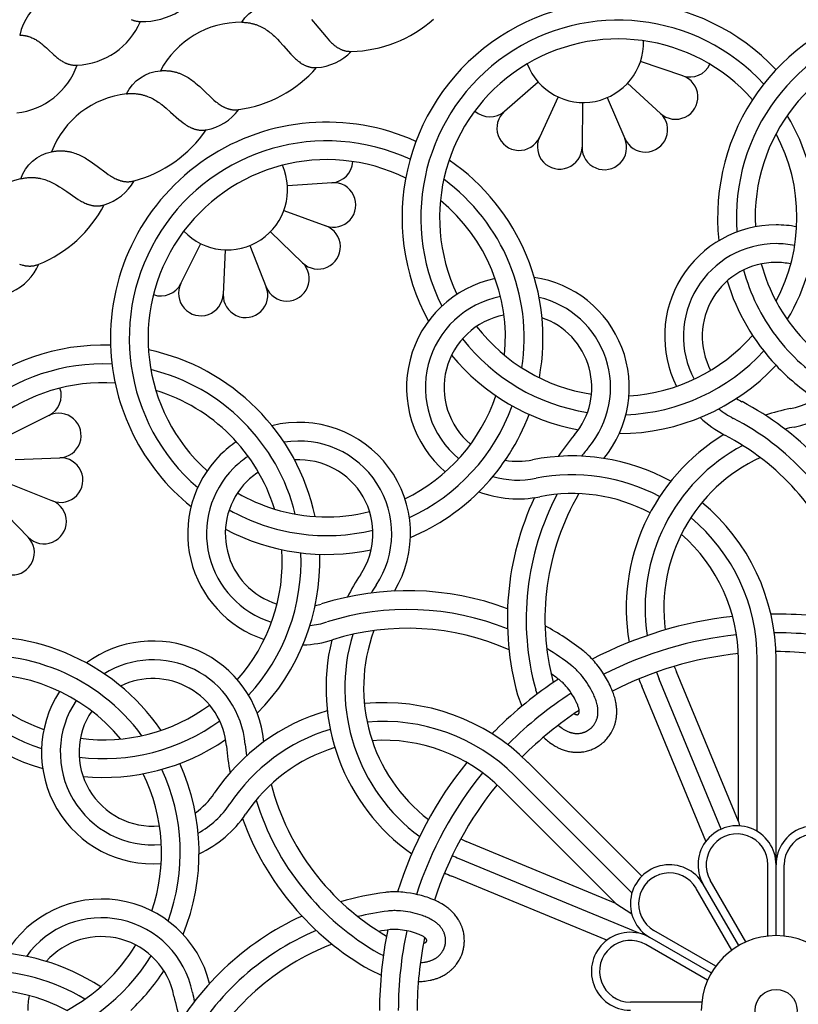
# Model space of a CAD drawing. Extents: x -282 to 280, y -290 to 239.
# Drawn here: x 37 to 56, y -239 to -215 of the extents above; entities that cross this region are included whole.
import ezdxf

# ---------------------------------------------------------------- set-up
doc = ezdxf.new("R2010")
doc.units = 0
doc.header["$MEASUREMENT"] = 0
doc.layers.add('DEFAULT', color=7, linetype='Continuous')

msp = doc.modelspace()

# ---------------------------------------------------------------- linework, layer by layer
at = {"layer": 'DEFAULT', "color": 5, "true_color": 0x0000ff}
for p, q in [((53.512, -216.315), (52.467, -215.963)), ((49.109, -217.19), (49.939, -216.466)), ((52.152, -216.496), (52.962, -217.242)), ((50.435, -216.837), (49.972, -217.837)), ((51.039, -216.974), (51.024, -218.076)), ((51.646, -216.853), (52.082, -217.866)), ((44.848, -218.956), (43.748, -219.03)), ((43.66, -219.643), (44.695, -220.023)), ((43.33, -220.167), (44.12, -220.936)), ((41.115, -221.449), (41.605, -220.462)), ((42.205, -220.616), (42.16, -221.717)), ((42.815, -220.511), (43.223, -221.535)), ((37.854, -224.711), (36.866, -225.201)), ((37.02, -225.801), (38.121, -225.756)), ((36.916, -226.411), (37.939, -226.819)), ((36.572, -226.926), (37.34, -227.716)), ((54.89, -234.746), (54.89, -230.744)), ((55.354, -234.99), (55.354, -230.744)), ((55.818, -235.815), (55.818, -230.744)), ((54.89, -234.746), (53.358, -231.049)), ((54.086, -235.232), (52.5, -231.404)), ((54.464, -234.933), (52.929, -231.226)), ((49.432, -231.614), (49.536, -231.897)), ((49.879, -231.491), (49.914, -231.597)), ((52.502, -236.097), (49.688, -233.283)), ((52.258, -236.51), (49.359, -233.611)), ((51.861, -236.77), (49.031, -233.94)), ((54.89, -234.746), (54.911, -234.852)), ((51.861, -236.77), (48.163, -235.238)), ((55.617, -237.578), (55.617, -235.815)), ((55.818, -237.567), (55.818, -235.815)), ((56.019, -237.578), (56.019, -235.815)), ((51.636, -237.681), (47.808, -236.096)), ((54.895, -237.814), (54.019, -236.297)), ((55.074, -237.723), (54.193, -236.197)), ((54.726, -237.924), (53.845, -236.398)), ((51.861, -236.77), (52.253, -237.032)), ((51.861, -236.77), (52.253, -237.032)), ((54.328, -238.322), (52.802, -237.44)), ((54.218, -238.49), (52.701, -237.614)), ((46.016, -238.011), (46.116, -238.062)), ((54.127, -238.67), (52.601, -237.788)), ((45.787, -238.415), (46.061, -238.541)), ((53.982, -239.213), (52.219, -239.213))]:
    msp.add_line(p, q, dxfattribs=at)
for points in [[(35.921, -215.101, 0.502823), (37.447, -211.571, 0.199363), (36.467, -210.82, 0.029191), (35.937, -210.712)], [(39.89, -214.925), (39.901, -214.93), (39.913, -214.934), (39.924, -214.938), (39.936, -214.942), (39.948, -214.946), (39.96, -214.949), (39.972, -214.952), (39.984, -214.955), (39.997, -214.958), (40.01, -214.961), (40.022, -214.963), (40.035, -214.965), (40.049, -214.967), (40.062, -214.968), (40.075, -214.969), (40.089, -214.97), (40.103, -214.971), (40.117, -214.972, 0.287661), (41.749, -213.997)], [(42.618, -214.99, -0.267902), (43.52, -214.524)], [(37.133, -215.308), (37.148, -215.308), (37.164, -215.309), (37.179, -215.31), (37.194, -215.311), (37.208, -215.312), (37.223, -215.314), (37.237, -215.316), (37.252, -215.318), (37.266, -215.321), (37.28, -215.323), (37.293, -215.326), (37.307, -215.329), (37.32, -215.332), (37.334, -215.336), (37.347, -215.34), (37.36, -215.344), (37.385, -215.352), (37.411, -215.362), (37.435, -215.372), (37.459, -215.382), (37.483, -215.394), (37.506, -215.406), (37.528, -215.419), (37.55, -215.432), (37.572, -215.446), (37.594, -215.46), (37.615, -215.475), (37.635, -215.49), (37.656, -215.505), (37.676, -215.521), (37.715, -215.554), (37.754, -215.588), (37.792, -215.623), (37.866, -215.693), (37.94, -215.763), (37.977, -215.797), (38.014, -215.83), (38.052, -215.862), (38.071, -215.877), (38.09, -215.892), (38.11, -215.907), (38.13, -215.921), (38.15, -215.934), (38.17, -215.947), (38.191, -215.96), (38.212, -215.971), (38.233, -215.982), (38.255, -215.993), (38.266, -215.998), (38.277, -216.003), (38.288, -216.007), (38.299, -216.011), (38.311, -216.016), (38.322, -216.02), (38.334, -216.023), (38.346, -216.027), (38.357, -216.03), (38.369, -216.033), (38.382, -216.036), (38.394, -216.039), (38.406, -216.041), (38.419, -216.043), (38.431, -216.045), (38.444, -216.047), (38.457, -216.048), (38.47, -216.05), (38.483, -216.05), (38.497, -216.051), (38.51, -216.051), (38.524, -216.052), (38.538, -216.051), (38.552, -216.051, 0.287661), (40.117, -214.972)], [(42.618, -214.99), (42.641, -214.991), (42.664, -214.992), (42.687, -214.993), (42.709, -214.994), (42.731, -214.997), (42.752, -214.999), (42.774, -215.002), (42.795, -215.005), (42.815, -215.008), (42.836, -215.012), (42.856, -215.017), (42.876, -215.021), (42.896, -215.026), (42.915, -215.031), (42.934, -215.037), (42.953, -215.043), (42.972, -215.049), (42.99, -215.056), (43.009, -215.062), (43.027, -215.07), (43.044, -215.077), (43.062, -215.085), (43.079, -215.093), (43.096, -215.101), (43.13, -215.118), (43.162, -215.136), (43.194, -215.155), (43.225, -215.175), (43.256, -215.196), (43.285, -215.217), (43.314, -215.24), (43.343, -215.262), (43.371, -215.286), (43.398, -215.31), (43.425, -215.335), (43.451, -215.36), (43.502, -215.411), (43.552, -215.463), (43.647, -215.569), (43.83, -215.776), (43.875, -215.824), (43.921, -215.87), (43.945, -215.892), (43.968, -215.914), (43.992, -215.934), (44.016, -215.954), (44.041, -215.972), (44.065, -215.99), (44.078, -215.999), (44.09, -216.007), (44.103, -216.015), (44.116, -216.023), (44.129, -216.03), (44.142, -216.037), (44.155, -216.044), (44.168, -216.051), (44.182, -216.057), (44.195, -216.063), (44.209, -216.069), (44.223, -216.074), (44.237, -216.079), (44.251, -216.084), (44.265, -216.088), (44.279, -216.092), (44.294, -216.096), (44.309, -216.099), (44.324, -216.102), (44.339, -216.105), (44.354, -216.107), (44.369, -216.108), (44.385, -216.11), (44.401, -216.111), (44.417, -216.111), (44.433, -216.111), (44.45, -216.111), (44.466, -216.11, 0.191708), (45.325, -215.711)], [(44.338, -214.924), (44.387, -214.977), (44.435, -215.031), (44.526, -215.14), (44.701, -215.354), (44.745, -215.404), (44.79, -215.451), (44.812, -215.474), (44.835, -215.496), (44.858, -215.518), (44.881, -215.538), (44.905, -215.558), (44.929, -215.576), (44.941, -215.585), (44.953, -215.594), (44.966, -215.603), (44.978, -215.611), (44.991, -215.619), (45.004, -215.626), (45.017, -215.634), (45.03, -215.641), (45.043, -215.648), (45.056, -215.654), (45.07, -215.66), (45.083, -215.666), (45.097, -215.672), (45.111, -215.677), (45.125, -215.682), (45.139, -215.686), (45.154, -215.69), (45.168, -215.694), (45.183, -215.698), (45.198, -215.701), (45.213, -215.703), (45.229, -215.706), (45.244, -215.708), (45.26, -215.709), (45.276, -215.71), (45.292, -215.711), (45.309, -215.711), (45.325, -215.711, 0.179364), (47.358, -214.912)], [(37.061, -217.23, 0.287661), (38.552, -216.051)], [(39.771, -216.759, -0.267902), (40.609, -216.188), (40.632, -216.187), (40.655, -216.186), (40.677, -216.185), (40.7, -216.185), (40.722, -216.185), (40.743, -216.186), (40.765, -216.187), (40.786, -216.188), (40.807, -216.19), (40.828, -216.192), (40.848, -216.194), (40.869, -216.197), (40.889, -216.201), (40.908, -216.204), (40.928, -216.208), (40.947, -216.212), (40.966, -216.217), (40.985, -216.222), (41.004, -216.227), (41.023, -216.233), (41.041, -216.239), (41.059, -216.245), (41.077, -216.251), (41.095, -216.258), (41.129, -216.272), (41.163, -216.288), (41.197, -216.304), (41.23, -216.321), (41.262, -216.339), (41.293, -216.358), (41.324, -216.378), (41.354, -216.398), (41.384, -216.419), (41.413, -216.441), (41.442, -216.463), (41.47, -216.486), (41.525, -216.533), (41.579, -216.58), (41.683, -216.678), (41.882, -216.869), (41.932, -216.913), (41.982, -216.955), (42.007, -216.975), (42.032, -216.995), (42.057, -217.013), (42.083, -217.03), (42.109, -217.047), (42.135, -217.063), (42.148, -217.07), (42.162, -217.077), (42.175, -217.084), (42.188, -217.091), (42.202, -217.097), (42.215, -217.103), (42.229, -217.109), (42.243, -217.115), (42.257, -217.12), (42.271, -217.124), (42.285, -217.129), (42.299, -217.133), (42.313, -217.137), (42.328, -217.14), (42.342, -217.144), (42.357, -217.146), (42.372, -217.149), (42.387, -217.151), (42.402, -217.152), (42.417, -217.154), (42.433, -217.154), (42.448, -217.155), (42.464, -217.155), (42.48, -217.155), (42.496, -217.154), (42.512, -217.153), (42.528, -217.151), (42.545, -217.149, 0.179364), (44.466, -216.11)], [(39.771, -216.759), (39.794, -216.757), (39.816, -216.755), (39.839, -216.754), (39.861, -216.753), (39.883, -216.752), (39.905, -216.752), (39.926, -216.752), (39.947, -216.753), (39.969, -216.754), (39.989, -216.755), (40.01, -216.757), (40.03, -216.759), (40.05, -216.762), (40.07, -216.764), (40.09, -216.768), (40.11, -216.771), (40.129, -216.775), (40.148, -216.779), (40.167, -216.784), (40.185, -216.789), (40.204, -216.794), (40.222, -216.8), (40.24, -216.805), (40.258, -216.811), (40.294, -216.824), (40.328, -216.839), (40.362, -216.854), (40.395, -216.87), (40.428, -216.887), (40.46, -216.904), (40.492, -216.923), (40.523, -216.942), (40.553, -216.962), (40.583, -216.983), (40.613, -217.004), (40.642, -217.026), (40.699, -217.07), (40.754, -217.116), (40.861, -217.21), (41.068, -217.394), (41.119, -217.436), (41.17, -217.476), (41.196, -217.495), (41.222, -217.513), (41.248, -217.531), (41.274, -217.547), (41.301, -217.563), (41.328, -217.578), (41.341, -217.585), (41.354, -217.591), (41.368, -217.598), (41.382, -217.604), (41.395, -217.61), (41.409, -217.615), (41.423, -217.62), (41.437, -217.625), (41.451, -217.63), (41.465, -217.634), (41.48, -217.638), (41.494, -217.642), (41.508, -217.645), (41.523, -217.648), (41.538, -217.651), (41.553, -217.653), (41.567, -217.655), (41.582, -217.656), (41.598, -217.657), (41.613, -217.658), (41.628, -217.658), (41.644, -217.658), (41.659, -217.658), (41.675, -217.657), (41.691, -217.655), (41.707, -217.654), (41.724, -217.651), (41.74, -217.649, 0.191708), (42.545, -217.149)], [(37.157, -218.859, -0.267902), (37.92, -218.191), (37.943, -218.186), (37.966, -218.183), (37.988, -218.179), (38.01, -218.176), (38.032, -218.174), (38.053, -218.172), (38.075, -218.17), (38.096, -218.169), (38.117, -218.168), (38.138, -218.168), (38.159, -218.168), (38.179, -218.168), (38.199, -218.169), (38.22, -218.17), (38.239, -218.172), (38.259, -218.174), (38.279, -218.176), (38.298, -218.179), (38.317, -218.182), (38.336, -218.185), (38.355, -218.189), (38.374, -218.193), (38.392, -218.197), (38.411, -218.202), (38.447, -218.212), (38.483, -218.223), (38.518, -218.235), (38.552, -218.248), (38.586, -218.262), (38.62, -218.277), (38.653, -218.293), (38.685, -218.31), (38.717, -218.327), (38.749, -218.345), (38.78, -218.364), (38.811, -218.383), (38.871, -218.422), (38.93, -218.463), (39.045, -218.548), (39.267, -218.713), (39.321, -218.751), (39.376, -218.787), (39.403, -218.804), (39.43, -218.82), (39.458, -218.835), (39.485, -218.849), (39.513, -218.863), (39.541, -218.875), (39.555, -218.881), (39.569, -218.886), (39.583, -218.892), (39.597, -218.897), (39.611, -218.901), (39.625, -218.906), (39.64, -218.91), (39.654, -218.913), (39.668, -218.917), (39.683, -218.92), (39.697, -218.923), (39.712, -218.925), (39.727, -218.927), (39.742, -218.929), (39.756, -218.93), (39.771, -218.931), (39.786, -218.932), (39.801, -218.932), (39.817, -218.932), (39.832, -218.931), (39.847, -218.93), (39.863, -218.929), (39.878, -218.927), (39.894, -218.925), (39.91, -218.922), (39.926, -218.919), (39.942, -218.915), (39.958, -218.911, 0.179364), (41.74, -217.649)], [(37.157, -218.859), (37.179, -218.854), (37.202, -218.849), (37.224, -218.845), (37.246, -218.841), (37.268, -218.838), (37.289, -218.835), (37.311, -218.833), (37.332, -218.831), (37.353, -218.829), (37.374, -218.828), (37.394, -218.828), (37.415, -218.827), (37.435, -218.827), (37.455, -218.828), (37.475, -218.829), (37.495, -218.83), (37.514, -218.831), (37.534, -218.833), (37.553, -218.836), (37.572, -218.838), (37.591, -218.841), (37.61, -218.844), (37.629, -218.848), (37.647, -218.852), (37.684, -218.86), (37.72, -218.87), (37.756, -218.881), (37.791, -218.893), (37.825, -218.906), (37.859, -218.92), (37.893, -218.934), (37.926, -218.95), (37.958, -218.966), (37.99, -218.983), (38.022, -219), (38.054, -219.018), (38.116, -219.056), (38.176, -219.094), (38.294, -219.175), (38.521, -219.332), (38.577, -219.368), (38.633, -219.402), (38.661, -219.417), (38.689, -219.432), (38.717, -219.446), (38.745, -219.46), (38.773, -219.472), (38.801, -219.483), (38.815, -219.489), (38.83, -219.494), (38.844, -219.499), (38.858, -219.503), (38.872, -219.507), (38.887, -219.511), (38.901, -219.515), (38.916, -219.518), (38.93, -219.521), (38.945, -219.523), (38.959, -219.525), (38.974, -219.527), (38.989, -219.529), (39.004, -219.53), (39.019, -219.531), (39.034, -219.531), (39.049, -219.531), (39.064, -219.531), (39.079, -219.53), (39.094, -219.529), (39.109, -219.527), (39.125, -219.525), (39.14, -219.523), (39.156, -219.52), (39.172, -219.517), (39.187, -219.513), (39.203, -219.509), (39.219, -219.504, 0.191708), (39.958, -218.911)], [(37.126, -220.968), (37.155, -220.978), (37.184, -220.987), (37.198, -220.991), (37.213, -220.995), (37.228, -220.998), (37.242, -221.001), (37.257, -221.004), (37.271, -221.007), (37.286, -221.009), (37.301, -221.011), (37.316, -221.013), (37.33, -221.014), (37.345, -221.015), (37.36, -221.016), (37.375, -221.016), (37.39, -221.016), (37.404, -221.016), (37.419, -221.015), (37.434, -221.014), (37.449, -221.012), (37.464, -221.01), (37.48, -221.007), (37.495, -221.005), (37.51, -221.001), (37.525, -220.998), (37.54, -220.993), (37.556, -220.989), (37.571, -220.984), (37.587, -220.978), (37.602, -220.972, 0.179364), (39.219, -219.504)], [(36.94, -221.65, 0.191708), (37.602, -220.972)], [(52.433, -237.509), (47.986, -235.667, -0.010136), (47.816, -235.593)]]:
    msp.add_lwpolyline(points, format="xyb", dxfattribs=at)
for points in [[(50.072, -232.66), (50.118, -232.703), (50.144, -232.726), (50.171, -232.748), (50.198, -232.77), (50.225, -232.792), (50.263, -232.819), (50.301, -232.845), (50.321, -232.858), (50.34, -232.87), (50.36, -232.882), (50.381, -232.894), (50.399, -232.904), (50.417, -232.914), (50.436, -232.923), (50.455, -232.932), (50.474, -232.941), (50.493, -232.949), (50.512, -232.957), (50.531, -232.965), (50.558, -232.974), (50.584, -232.983), (50.61, -232.991), (50.637, -232.999), (50.664, -233.006), (50.691, -233.012), (50.718, -233.017), (50.746, -233.022), (50.764, -233.025), (50.782, -233.027), (50.801, -233.029), (50.819, -233.031), (50.838, -233.032), (50.856, -233.033), (50.874, -233.034), (50.893, -233.034), (50.911, -233.034), (50.93, -233.034), (50.948, -233.033), (50.967, -233.032), (50.985, -233.031), (51.004, -233.029), (51.022, -233.027), (51.04, -233.025), (51.071, -233.02), (51.101, -233.014), (51.131, -233.007), (51.161, -233), (51.191, -232.991), (51.22, -232.982), (51.249, -232.971), (51.278, -232.96), (51.3, -232.95), (51.322, -232.941), (51.343, -232.93), (51.364, -232.919), (51.385, -232.908), (51.406, -232.896), (51.426, -232.883), (51.446, -232.87), (51.465, -232.857), (51.485, -232.843), (51.504, -232.828), (51.522, -232.813), (51.54, -232.798), (51.558, -232.782), (51.576, -232.766), (51.593, -232.75), (51.614, -232.727), (51.635, -232.704), (51.655, -232.681), (51.674, -232.657), (51.693, -232.632), (51.711, -232.607), (51.728, -232.581), (51.744, -232.555), (51.753, -232.539), (51.762, -232.522), (51.771, -232.506), (51.779, -232.49), (51.787, -232.473), (51.795, -232.456), (51.802, -232.439), (51.809, -232.422), (51.816, -232.405), (51.822, -232.388), (51.828, -232.37), (51.834, -232.353), (51.84, -232.335), (51.845, -232.317), (51.85, -232.3), (51.854, -232.282), (51.86, -232.255), (51.866, -232.227), (51.87, -232.2), (51.874, -232.172), (51.878, -232.145), (51.88, -232.117), (51.882, -232.089), (51.883, -232.062), (51.883, -232.041), (51.883, -232.02), (51.883, -231.999), (51.882, -231.978), (51.881, -231.957), (51.88, -231.937), (51.878, -231.916), (51.875, -231.895), (51.872, -231.872), (51.869, -231.849), (51.865, -231.826), (51.861, -231.803), (51.851, -231.758), (51.84, -231.712), (51.831, -231.679), (51.821, -231.646), (51.811, -231.613), (51.799, -231.58), (51.781, -231.53), (51.761, -231.481), (51.74, -231.433), (51.718, -231.385), (51.697, -231.342), (51.676, -231.3), (51.653, -231.258), (51.63, -231.217), (51.606, -231.176), (51.581, -231.136), (51.53, -231.056), (51.477, -230.98), (51.421, -230.905), (51.392, -230.867), (51.361, -230.829), (51.33, -230.792), (51.298, -230.756), (51.262, -230.717), (51.226, -230.679), (51.188, -230.642), (51.149, -230.607), (51.126, -230.586), (51.103, -230.567), (51.08, -230.547), (51.056, -230.529)], [(50.437, -232.366), (50.453, -232.379), (50.479, -232.401), (50.506, -232.422), (50.533, -232.442), (50.546, -232.451), (50.56, -232.46), (50.576, -232.47), (50.591, -232.48), (50.607, -232.489), (50.623, -232.497), (50.641, -232.507), (50.66, -232.515), (50.678, -232.524), (50.697, -232.531), (50.709, -232.535), (50.72, -232.539), (50.731, -232.543), (50.743, -232.547), (50.754, -232.55), (50.766, -232.553), (50.777, -232.556), (50.789, -232.558), (50.803, -232.561), (50.818, -232.564), (50.832, -232.566), (50.847, -232.567), (50.861, -232.569), (50.876, -232.569), (50.89, -232.57), (50.905, -232.57), (50.923, -232.57), (50.94, -232.569), (50.958, -232.567), (50.975, -232.565), (50.993, -232.562), (51.01, -232.559), (51.028, -232.555), (51.036, -232.553), (51.045, -232.55), (51.054, -232.548), (51.063, -232.545), (51.073, -232.541), (51.082, -232.538), (51.091, -232.535), (51.1, -232.531), (51.109, -232.527), (51.118, -232.523), (51.127, -232.519), (51.136, -232.514), (51.145, -232.51), (51.154, -232.505), (51.162, -232.5), (51.171, -232.495), (51.18, -232.49), (51.188, -232.484), (51.196, -232.479), (51.204, -232.473), (51.212, -232.467), (51.22, -232.461), (51.228, -232.454), (51.236, -232.448), (51.243, -232.441), (51.251, -232.435), (51.258, -232.428), (51.265, -232.421), (51.272, -232.414), (51.278, -232.407), (51.285, -232.4), (51.291, -232.392), (51.298, -232.385), (51.304, -232.377), (51.309, -232.37), (51.315, -232.363), (51.325, -232.349), (51.335, -232.334), (51.344, -232.319), (51.353, -232.303), (51.361, -232.288), (51.368, -232.272), (51.376, -232.256), (51.381, -232.242), (51.386, -232.228), (51.391, -232.215), (51.395, -232.201), (51.399, -232.187), (51.403, -232.172), (51.406, -232.158), (51.409, -232.144), (51.411, -232.132), (51.413, -232.12), (51.414, -232.109), (51.416, -232.097), (51.417, -232.085), (51.418, -232.073), (51.419, -232.061), (51.419, -232.049), (51.419, -232.029), (51.419, -232.008), (51.418, -231.988), (51.416, -231.968), (51.414, -231.949), (51.412, -231.931), (51.409, -231.913), (51.406, -231.895), (51.403, -231.879), (51.399, -231.863), (51.391, -231.83), (51.382, -231.798), (51.372, -231.765), (51.362, -231.735), (51.351, -231.704), (51.339, -231.674), (51.326, -231.644), (51.313, -231.615), (51.299, -231.585), (51.27, -231.527), (51.241, -231.472), (51.21, -231.419), (51.178, -231.366), (51.144, -231.314), (51.109, -231.263), (51.072, -231.213), (51.035, -231.164), (50.995, -231.116), (50.953, -231.067), (50.931, -231.043), (50.908, -231.019), (50.886, -230.996), (50.862, -230.974), (50.838, -230.952), (50.814, -230.93), (50.793, -230.912), (50.771, -230.895)], [(50.831, -232.082), (50.839, -232.086), (50.843, -232.089), (50.847, -232.091), (50.851, -232.093), (50.855, -232.094), (50.859, -232.096), (50.863, -232.097), (50.867, -232.099), (50.87, -232.1), (50.874, -232.101), (50.877, -232.102), (50.881, -232.103), (50.884, -232.104), (50.887, -232.105), (50.89, -232.105), (50.894, -232.105), (50.895, -232.106), (50.897, -232.106), (50.898, -232.106), (50.899, -232.106), (50.901, -232.106), (50.902, -232.106), (50.904, -232.106), (50.905, -232.106), (50.906, -232.106), (50.908, -232.106), (50.909, -232.106), (50.91, -232.105), (50.912, -232.105), (50.913, -232.105), (50.914, -232.105), (50.915, -232.105), (50.916, -232.104), (50.918, -232.104), (50.919, -232.104), (50.92, -232.103), (50.921, -232.103), (50.922, -232.102), (50.923, -232.102), (50.924, -232.102), (50.925, -232.101), (50.926, -232.101), (50.927, -232.1), (50.928, -232.099), (50.929, -232.099), (50.93, -232.098), (50.931, -232.098), (50.931, -232.097), (50.932, -232.097), (50.933, -232.096), (50.933, -232.096), (50.934, -232.095), (50.935, -232.095), (50.935, -232.094), (50.936, -232.094), (50.936, -232.093), (50.937, -232.092), (50.938, -232.092), (50.938, -232.091), (50.939, -232.09), (50.939, -232.09), (50.94, -232.089), (50.941, -232.088), (50.941, -232.088), (50.942, -232.087), (50.942, -232.086), (50.943, -232.085), (50.943, -232.084), (50.944, -232.083), (50.945, -232.081), (50.946, -232.079), (50.947, -232.078), (50.948, -232.076), (50.948, -232.074), (50.949, -232.072), (50.95, -232.07), (50.951, -232.068), (50.951, -232.065), (50.952, -232.063), (50.952, -232.061), (50.953, -232.058), (50.953, -232.056), (50.954, -232.053), (50.954, -232.051), (50.954, -232.048), (50.954, -232.045), (50.955, -232.042), (50.955, -232.04), (50.955, -232.037), (50.955, -232.03), (50.955, -232.024), (50.954, -232.017), (50.954, -232.011), (50.953, -232.003), (50.952, -231.996), (50.951, -231.988), (50.95, -231.981), (50.948, -231.972), (50.946, -231.964), (50.942, -231.947), (50.937, -231.929), (50.931, -231.91), (50.924, -231.89), (50.917, -231.87), (50.909, -231.849), (50.9, -231.828), (50.89, -231.806), (50.88, -231.785), (50.858, -231.741), (50.835, -231.697), (50.81, -231.654), (50.784, -231.612), (50.758, -231.572), (50.728, -231.528), (50.696, -231.484), (50.662, -231.441), (50.627, -231.399), (50.609, -231.378), (50.591, -231.359), (50.573, -231.34), (50.555, -231.322), (50.538, -231.305), (50.52, -231.29), (50.503, -231.275), (50.487, -231.262)], [(46.979, -238.701), (47.042, -238.699), (47.077, -238.697), (47.112, -238.694), (47.146, -238.69), (47.181, -238.686), (47.227, -238.679), (47.272, -238.67), (47.295, -238.666), (47.318, -238.66), (47.341, -238.655), (47.363, -238.648), (47.383, -238.643), (47.403, -238.636), (47.423, -238.63), (47.442, -238.623), (47.462, -238.616), (47.481, -238.608), (47.501, -238.6), (47.52, -238.592), (47.545, -238.58), (47.57, -238.568), (47.594, -238.555), (47.619, -238.541), (47.643, -238.527), (47.666, -238.512), (47.689, -238.497), (47.712, -238.481), (47.727, -238.47), (47.741, -238.459), (47.756, -238.447), (47.77, -238.435), (47.784, -238.423), (47.798, -238.411), (47.811, -238.398), (47.825, -238.385), (47.838, -238.372), (47.85, -238.359), (47.863, -238.345), (47.875, -238.332), (47.887, -238.318), (47.899, -238.304), (47.911, -238.289), (47.922, -238.274), (47.94, -238.249), (47.957, -238.224), (47.974, -238.198), (47.99, -238.171), (48.005, -238.144), (48.019, -238.117), (48.032, -238.089), (48.044, -238.06), (48.053, -238.038), (48.061, -238.016), (48.069, -237.993), (48.076, -237.971), (48.083, -237.948), (48.089, -237.925), (48.094, -237.902), (48.099, -237.878), (48.104, -237.855), (48.108, -237.832), (48.111, -237.808), (48.113, -237.784), (48.115, -237.761), (48.117, -237.737), (48.118, -237.713), (48.118, -237.689), (48.117, -237.658), (48.116, -237.627), (48.114, -237.597), (48.11, -237.566), (48.106, -237.535), (48.101, -237.505), (48.094, -237.475), (48.087, -237.445), (48.082, -237.427), (48.077, -237.409), (48.072, -237.391), (48.066, -237.374), (48.06, -237.356), (48.053, -237.339), (48.047, -237.322), (48.039, -237.305), (48.032, -237.288), (48.024, -237.271), (48.016, -237.254), (48.008, -237.238), (47.999, -237.222), (47.991, -237.205), (47.981, -237.189), (47.972, -237.174), (47.957, -237.15), (47.942, -237.127), (47.926, -237.104), (47.909, -237.082), (47.892, -237.06), (47.874, -237.039), (47.856, -237.018), (47.837, -236.998), (47.822, -236.983), (47.808, -236.968), (47.793, -236.953), (47.777, -236.939), (47.762, -236.925), (47.746, -236.912), (47.73, -236.898), (47.714, -236.885), (47.695, -236.871), (47.677, -236.857), (47.658, -236.843), (47.638, -236.83), (47.599, -236.805), (47.56, -236.781), (47.53, -236.764), (47.499, -236.747), (47.468, -236.731), (47.437, -236.716), (47.389, -236.694), (47.34, -236.673), (47.291, -236.654), (47.242, -236.636), (47.197, -236.62), (47.152, -236.606), (47.106, -236.592), (47.061, -236.579), (47.015, -236.567), (46.969, -236.556), (46.876, -236.536), (46.784, -236.52), (46.692, -236.506), (46.644, -236.5), (46.596, -236.495), (46.548, -236.491), (46.5, -236.488), (46.447, -236.486), (46.395, -236.485), (46.342, -236.486), (46.289, -236.488), (46.259, -236.489), (46.229, -236.492), (46.198, -236.495), (46.168, -236.498)], [(47.029, -238.235), (47.051, -238.233), (47.084, -238.23), (47.117, -238.226), (47.151, -238.221), (47.167, -238.218), (47.184, -238.215), (47.201, -238.211), (47.219, -238.206), (47.237, -238.202), (47.254, -238.197), (47.274, -238.19), (47.293, -238.183), (47.312, -238.176), (47.33, -238.168), (47.341, -238.163), (47.352, -238.158), (47.363, -238.152), (47.373, -238.147), (47.384, -238.141), (47.394, -238.135), (47.404, -238.129), (47.414, -238.122), (47.426, -238.114), (47.438, -238.106), (47.45, -238.097), (47.461, -238.088), (47.473, -238.079), (47.484, -238.069), (47.494, -238.059), (47.505, -238.049), (47.517, -238.036), (47.529, -238.023), (47.54, -238.009), (47.551, -237.995), (47.561, -237.981), (47.571, -237.966), (47.581, -237.951), (47.585, -237.944), (47.59, -237.936), (47.594, -237.927), (47.599, -237.919), (47.603, -237.91), (47.607, -237.901), (47.611, -237.892), (47.615, -237.883), (47.619, -237.874), (47.622, -237.865), (47.626, -237.855), (47.629, -237.846), (47.632, -237.836), (47.635, -237.827), (47.637, -237.817), (47.64, -237.807), (47.642, -237.798), (47.644, -237.788), (47.646, -237.778), (47.648, -237.768), (47.649, -237.758), (47.65, -237.748), (47.651, -237.738), (47.652, -237.728), (47.653, -237.718), (47.653, -237.708), (47.654, -237.699), (47.654, -237.689), (47.654, -237.679), (47.653, -237.669), (47.653, -237.66), (47.652, -237.65), (47.651, -237.64), (47.65, -237.63), (47.649, -237.622), (47.648, -237.613), (47.645, -237.595), (47.642, -237.578), (47.637, -237.561), (47.633, -237.544), (47.627, -237.527), (47.622, -237.51), (47.615, -237.493), (47.609, -237.48), (47.603, -237.467), (47.597, -237.454), (47.59, -237.441), (47.583, -237.428), (47.576, -237.415), (47.568, -237.403), (47.56, -237.391), (47.553, -237.381), (47.546, -237.371), (47.539, -237.362), (47.531, -237.353), (47.524, -237.343), (47.516, -237.334), (47.508, -237.325), (47.5, -237.317), (47.486, -237.302), (47.471, -237.288), (47.456, -237.274), (47.44, -237.261), (47.426, -237.25), (47.412, -237.239), (47.397, -237.228), (47.382, -237.217), (47.368, -237.208), (47.354, -237.199), (47.325, -237.181), (47.296, -237.165), (47.266, -237.149), (47.237, -237.135), (47.208, -237.121), (47.178, -237.108), (47.148, -237.096), (47.118, -237.084), (47.087, -237.073), (47.026, -237.053), (46.966, -237.035), (46.906, -237.019), (46.846, -237.004), (46.785, -236.991), (46.725, -236.98), (46.663, -236.97), (46.602, -236.962), (46.54, -236.956), (46.475, -236.952), (46.443, -236.95), (46.411, -236.949), (46.378, -236.949), (46.346, -236.95), (46.313, -236.951), (46.281, -236.953), (46.253, -236.956), (46.225, -236.959)], [(47.107, -237.756), (47.116, -237.753), (47.121, -237.752), (47.125, -237.75), (47.129, -237.749), (47.133, -237.747), (47.137, -237.746), (47.141, -237.744), (47.145, -237.742), (47.148, -237.741), (47.151, -237.739), (47.154, -237.737), (47.157, -237.736), (47.16, -237.734), (47.163, -237.732), (47.166, -237.73), (47.168, -237.728), (47.169, -237.727), (47.17, -237.726), (47.172, -237.725), (47.173, -237.724), (47.174, -237.723), (47.175, -237.722), (47.176, -237.721), (47.177, -237.72), (47.177, -237.719), (47.178, -237.718), (47.179, -237.717), (47.18, -237.716), (47.181, -237.715), (47.181, -237.714), (47.182, -237.713), (47.183, -237.712), (47.183, -237.711), (47.184, -237.71), (47.185, -237.709), (47.185, -237.708), (47.186, -237.707), (47.186, -237.706), (47.187, -237.705), (47.187, -237.704), (47.187, -237.703), (47.188, -237.702), (47.188, -237.701), (47.188, -237.699), (47.189, -237.698), (47.189, -237.697), (47.189, -237.696), (47.189, -237.696), (47.189, -237.695), (47.189, -237.694), (47.189, -237.693), (47.189, -237.692), (47.19, -237.692), (47.19, -237.691), (47.19, -237.69), (47.19, -237.689), (47.19, -237.688), (47.19, -237.687), (47.19, -237.686), (47.189, -237.685), (47.189, -237.685), (47.189, -237.684), (47.189, -237.683), (47.189, -237.682), (47.189, -237.681), (47.189, -237.68), (47.189, -237.679), (47.188, -237.678), (47.188, -237.676), (47.187, -237.675), (47.187, -237.673), (47.186, -237.671), (47.185, -237.669), (47.185, -237.667), (47.184, -237.665), (47.183, -237.663), (47.182, -237.661), (47.181, -237.659), (47.179, -237.657), (47.178, -237.655), (47.177, -237.653), (47.175, -237.651), (47.174, -237.649), (47.172, -237.647), (47.17, -237.645), (47.169, -237.643), (47.167, -237.64), (47.165, -237.638), (47.163, -237.636), (47.159, -237.632), (47.154, -237.627), (47.149, -237.623), (47.144, -237.618), (47.138, -237.614), (47.132, -237.609), (47.126, -237.605), (47.12, -237.6), (47.113, -237.596), (47.105, -237.591), (47.09, -237.582), (47.074, -237.572), (47.056, -237.563), (47.038, -237.554), (47.018, -237.545), (46.998, -237.536), (46.976, -237.528), (46.954, -237.519), (46.932, -237.511), (46.885, -237.495), (46.838, -237.481), (46.79, -237.468), (46.742, -237.457), (46.695, -237.447), (46.643, -237.437), (46.589, -237.429), (46.534, -237.422), (46.48, -237.417), (46.453, -237.415), (46.426, -237.414), (46.4, -237.414), (46.375, -237.414), (46.351, -237.414), (46.327, -237.415), (46.305, -237.417), (46.284, -237.419)]]:
    msp.add_lwpolyline(points, dxfattribs=at)
msp.add_circle((55.818, -239.414), 0.518, dxfattribs=at)
for centre, radius, start, end in [((38.626, -215.669), 1.537, 85.4084, 166.4028), ((51.92, -219.817), 5.342, 43.1455, 208.6416), ((59.716, -219.817), 5.342, 20.6455, 186.1416), ((42.596, -217.237), 2.247, 89.4413, 152.1662), ((51.92, -219.817), 4.878, 42.5514, 206.6879), ((59.716, -219.817), 4.878, 20.0514, 184.1879), ((51.92, -219.817), 4.414, 41.2823, 205.4659), ((51.059, -215.488), 1.486, 200.9419, 1.5581), ((59.716, -219.817), 4.414, 18.7823, 182.9659), ((53.688, -215.792), 0.551, 251.3794, 334.5482), ((53.336, -216.837), 0.551, 227.3276, 71.3793), ((40.02, -218.993), 2.247, 96.3644, 159.0892), ((48.747, -216.775), 0.551, 227.9518, 311.1206), ((49.472, -217.606), 0.551, 131.1207, 335.1724), ((52.588, -217.648), 0.551, 203.2759, 47.3276), ((51.92, -219.817), 4.878, 328.8439, 31.1561), ((44.718, -222.801), 5.342, 65.6455, 181.8545), ((51.92, -219.817), 4.414, 332.0165, 27.9835), ((44.718, -222.801), 4.878, 65.0514, 229.1879), ((50.473, -218.069), 0.551, 155.1724, 359.2241), ((51.575, -218.084), 0.551, 179.2242, 23.2759), ((44.718, -222.801), 4.414, 63.7823, 227.9659), ((42.265, -219.131), 1.486, 223.4419, 24.0581), ((44.81, -218.406), 0.551, 273.8794, 357.0482), ((44.718, -222.801), 5.342, 349.4675, 55.5325), ((37.673, -221.046), 2.247, 103.2875, 166.0123), ((44.885, -219.506), 0.551, 249.8276, 93.8793), ((44.718, -222.801), 4.878, 351.3439, 53.6561), ((44.718, -222.801), 4.414, 354.5165, 50.4835), ((55.818, -222.751), 2.752, 90, 206.7604), ((55.818, -222.751), 2.752, 79.3184, 90), ((44.505, -220.541), 0.551, 225.7759, 69.8276), ((55.818, -222.751), 2.288, 90, 207.7146), ((55.818, -222.751), 2.288, 78.3643, 90), ((43.735, -221.331), 0.551, 201.7242, 45.7759), ((55.818, -222.751), 1.824, 90, 207.6135), ((59.716, -219.817), 4.414, 195.0472, 208.625), ((55.818, -222.751), 1.824, 78.4653, 90), ((55.818, -222.751), 2.288, 281.206, 54.3007), ((59.716, -219.817), 4.878, 195.4105, 216.9606), ((40.621, -221.204), 0.551, 250.4518, 333.6206), ((41.609, -221.694), 0.551, 153.6207, 357.6724), ((49.441, -224.019), 2.752, 101.8184, 229.2604), ((49.441, -224.019), 2.752, 320.4669, 81.5915), ((59.716, -219.817), 5.342, 197.0634, 223.1455), ((55.818, -222.751), 1.824, 281.206, 48.4707), ((42.711, -221.739), 0.551, 177.6724, 21.7241), ((49.441, -224.019), 2.288, 100.8643, 230.2146), ((49.441, -224.019), 2.288, 319.9756, 76.8007), ((59.716, -219.817), 4.414, 207.9835, 238.874), ((49.441, -224.019), 1.824, 100.9653, 230.1135), ((49.441, -224.019), 1.824, 319.9756, 70.9707), ((51.92, -219.817), 4.414, 217.5472, 261.374), ((51.92, -219.817), 4.878, 217.9105, 261.0107), ((51.92, -219.817), 4.414, 273.4553, 318.7177), ((59.716, -219.817), 4.878, 216.9606, 238.5107), ((39.205, -228.313), 5.342, 88.1455, 253.6416), ((44.718, -222.801), 5.342, 181.8545, 231.1416), ((39.205, -228.313), 5.342, 11.9675, 78.0325), ((51.92, -219.817), 4.878, 272.2332, 317.4486), ((51.92, -219.817), 5.342, 219.5634, 259.3578), ((39.205, -228.313), 4.878, 87.5514, 251.6879), ((39.205, -228.313), 4.878, 13.8439, 76.1561), ((51.92, -219.817), 5.342, 270.2796, 316.8545), ((59.716, -219.817), 5.342, 223.1455, 236.8578), ((39.205, -228.313), 4.414, 86.2823, 250.4659), ((37.609, -224.217), 0.551, 296.3794, 19.5482), ((39.205, -228.313), 4.414, 17.0165, 72.9835), ((44.718, -222.801), 4.414, 295.9553, 341.2177), ((55.818, -222.751), 1.824, 237.6081, 242.5242), ((51.711, -230.649), 7.079, 24.5883, 62.5244), ((44.718, -222.801), 4.878, 294.7332, 339.9486), ((55.818, -222.751), 2.288, 231.7782, 242.5245), ((57.151, -229.478), 5.034, 101.2063, 108.5055), ((38.099, -225.205), 0.551, 272.3276, 116.3793), ((44.718, -222.801), 5.342, 292.7796, 339.3545), ((55.818, -222.751), 2.752, 226.9873, 242.5245), ((51.711, -230.649), 6.614, 23.0904, 62.5243), ((44.035, -227.631), 2.752, 328.9869, 104.0915), ((57.151, -229.478), 4.57, 101.2063, 104.1147), ((44.035, -227.631), 2.752, 124.3184, 135), ((44.035, -227.631), 2.288, 326.206, 99.3007), ((56.259, -229.744), 7.079, 139.9756, 145.3764), ((57.151, -229.478), 5.034, 121.412, 189.5839), ((51.711, -230.649), 6.15, 20.9654, 62.5243), ((56.259, -229.744), 6.614, 139.9756, 142.4739), ((57.151, -229.478), 4.57, 118.1584, 188.4729), ((38.143, -226.307), 0.551, 248.2759, 92.3276), ((44.035, -227.631), 2.752, 135, 251.7604), ((44.035, -227.631), 2.288, 123.3643, 135), ((44.035, -227.631), 1.824, 326.206, 93.4707), ((49.441, -224.019), 1.824, 260.1081, 281.2938), ((50.784, -230.744), 5.034, 61.1016, 101.2938), ((57.151, -229.478), 4.105, 114.7899, 187.4295), ((44.035, -227.631), 2.288, 135, 252.7146), ((44.035, -227.631), 1.824, 123.4653, 135), ((49.441, -224.019), 2.288, 254.2782, 281.2938), ((50.784, -230.744), 4.57, 61.8208, 101.2938), ((44.035, -227.631), 1.824, 135, 252.6135), ((37.735, -227.331), 0.551, 224.2242, 68.2759), ((44.718, -222.801), 4.414, 240.0472, 252.9835), ((49.441, -224.019), 2.752, 249.4873, 281.2938), ((56.259, -229.744), 7.079, 154.8952, 195.3183), ((56.259, -229.744), 6.614, 152.1632, 195.3183), ((50.784, -230.744), 4.105, 62.0977, 101.2938), ((56.259, -229.744), 6.15, 149.705, 194.7679), ((44.718, -222.801), 4.878, 240.4105, 261.9606), ((44.718, -222.801), 4.414, 252.9835, 283.874), ((50.784, -230.744), 5.034, 360, 50.4806), ((50.784, -230.744), 4.57, 360, 50.1583), ((44.718, -222.801), 5.342, 242.0634, 281.8578), ((44.718, -222.801), 4.878, 261.9606, 283.5107), ((36.945, -228.1), 0.551, 200.1724, 44.2241), ((50.784, -230.744), 4.105, 360, 49.0098), ((39.205, -228.313), 4.414, 318.4553, 3.7177), ((39.205, -228.313), 4.878, 317.2332, 2.4486), ((39.205, -228.313), 5.342, 315.2796, 1.8545), ((39.205, -228.313), 5.342, 1.7673, 1.8545), ((49.734, -231.445), 5.034, 146.2063, 153.5055), ((49.734, -231.445), 4.57, 146.2063, 149.1147), ((46.716, -236.12), 7.079, 69.5883, 107.5244), ((44.035, -227.631), 1.824, 282.6081, 287.5242), ((46.716, -236.12), 6.614, 68.0904, 107.5243), ((55.818, -239.414), 9.796, 96.2686, 117.6143), ((55.818, -239.414), 9.796, 90, 90.7449), ((55.818, -239.414), 9.796, 78.2979, 90), ((44.035, -227.631), 2.288, 276.7782, 287.5245), ((46.716, -236.12), 6.15, 65.9654, 107.5243), ((46.716, -236.12), 7.079, 52.1817, 61.3426), ((36.222, -235.516), 5.342, 34.4675, 100.5325), ((49.734, -231.445), 4.57, 163.1584, 233.4729), ((49.734, -231.445), 4.105, 159.7899, 232.4295), ((55.818, -239.414), 9.332, 95.9919, 117.122), ((55.818, -239.414), 9.332, 90, 90.2682), ((55.818, -239.414), 9.332, 77.8328, 90), ((40.423, -233.037), 2.752, 5.4669, 126.5915), ((44.035, -227.631), 2.752, 271.9873, 287.5245), ((49.734, -231.445), 5.034, 166.412, 234.5839), ((46.716, -236.12), 6.614, 52.1817, 58.7109), ((36.222, -235.516), 4.878, 36.3439, 98.6561), ((55.818, -239.414), 8.867, 96.0273, 117.1095), ((55.818, -239.414), 8.867, 90, 90.0251), ((55.818, -239.414), 8.867, 78.2757, 90), ((40.423, -233.037), 2.288, 4.9756, 121.8007), ((57.151, -229.478), 4.105, 200.4264, 202.5), ((36.222, -235.516), 4.414, 39.5165, 95.4835), ((46.716, -236.12), 6.15, 52.1817, 54.8344), ((57.151, -229.478), 4.57, 200.1771, 202.5), ((40.423, -233.037), 1.824, 4.9756, 115.9707), ((55.818, -239.414), 9.796, 123.2979, 135), ((56.259, -229.744), 6.15, 195.3145, 195.3183), ((57.151, -229.478), 5.034, 200.2507, 202.5), ((40.423, -233.037), 2.752, 146.8184, 274.2604), ((55.818, -239.414), 9.332, 122.8328, 135), ((40.423, -233.037), 2.288, 145.8643, 275.2146), ((39.205, -228.313), 4.414, 262.5472, 306.374), ((46.128, -236.843), 5.034, 45, 95.4806), ((40.423, -233.037), 1.824, 145.9653, 275.1135), ((46.128, -236.843), 5.034, 106.1016, 146.2938), ((55.818, -239.414), 8.867, 123.2757, 135), ((39.205, -228.313), 4.878, 262.9105, 306.0107), ((46.128, -236.843), 4.57, 45, 95.1583), ((46.128, -236.843), 4.57, 106.8208, 146.2938), ((55.818, -239.414), 9.796, 135, 135.7449), ((39.205, -228.313), 5.342, 264.5634, 304.3578), ((49.292, -232.265), 7.079, 184.9756, 190.3764), ((49.292, -232.265), 6.614, 184.9756, 187.4739), ((46.128, -236.843), 4.105, 45, 94.0098), ((55.818, -239.414), 9.332, 135, 135.2682), ((46.128, -236.843), 4.105, 107.0977, 146.2938), ((55.818, -239.414), 8.867, 135, 135.0251), ((36.222, -235.516), 5.342, 337.7796, 24.3545), ((55.818, -239.414), 9.796, 141.2686, 162.6143), ((36.222, -235.516), 4.414, 340.9553, 26.2177), ((36.222, -235.516), 4.878, 339.7332, 24.9486), ((55.818, -239.414), 9.332, 140.9919, 162.122), ((49.292, -232.265), 6.15, 194.705, 239.7679), ((55.818, -239.414), 8.867, 141.0273, 162.1095), ((40.423, -233.037), 1.824, 305.1081, 326.2938), ((40.423, -233.037), 2.288, 299.2782, 326.2938), ((49.292, -232.265), 6.614, 197.1632, 240.3183), ((40.423, -233.037), 2.752, 294.4873, 326.2938), ((49.292, -232.265), 7.079, 199.8952, 240.3183), ((54.854, -235.815), 0.964, 0, 210.0003), ((56.782, -235.815), 0.964, 330, 180.0003), ((54.854, -235.815), 0.763, 0, 210.0001), ((56.782, -235.815), 0.763, 330, 180.0001), ((49.734, -231.445), 4.105, 245.4264, 247.5), ((53.184, -236.779), 0.964, 30, 240.0003), ((49.734, -231.445), 5.034, 245.2507, 247.5), ((53.184, -236.779), 0.763, 30, 240.0001), ((47.053, -243.521), 7.079, 97.1817, 106.3426), ((39.155, -239.414), 2.752, 13.9869, 149.0915), ((47.053, -243.521), 6.614, 97.1817, 103.7109), ((39.155, -239.414), 2.288, 11.206, 144.3007), ((47.053, -243.521), 7.079, 114.5883, 152.5244), ((47.053, -243.521), 6.614, 113.0904, 152.5243), ((47.053, -243.521), 6.15, 97.1817, 99.8344), ((55.818, -239.414), 9.796, 168.2979, 180), ((55.818, -239.414), 9.332, 167.8328, 180), ((52.219, -238.449), 0.964, 60, 270.0003), ((39.155, -239.414), 1.824, 11.206, 138.4707), ((49.292, -232.265), 6.15, 240.3145, 240.3183), ((55.818, -239.414), 8.867, 168.2757, 180), ((52.219, -238.449), 0.763, 60, 270.0001), ((55.818, -239.414), 1.847, 90, 180), ((55.818, -239.414), 1.847, 0, 90), ((36.222, -243.312), 5.342, 56.9675, 123.0325), ((36.222, -235.516), 4.414, 297.9835, 328.874), ((47.053, -243.521), 6.15, 110.9654, 152.5243), ((36.222, -235.516), 4.878, 285.4105, 328.5107), ((36.222, -243.312), 4.878, 58.8439, 121.1561), ((36.222, -235.516), 5.342, 313.1455, 326.8578), ((36.222, -243.312), 4.414, 62.0165, 117.9835), ((45.882, -238.081), 4.57, 191.2063, 194.1147), ((39.155, -239.414), 1.824, 168.4653, 180), ((45.882, -238.081), 5.034, 191.2063, 198.5055)]:
    msp.add_arc(centre, radius, start, end, dxfattribs=at)

doc.saveas('drawing.dxf')
